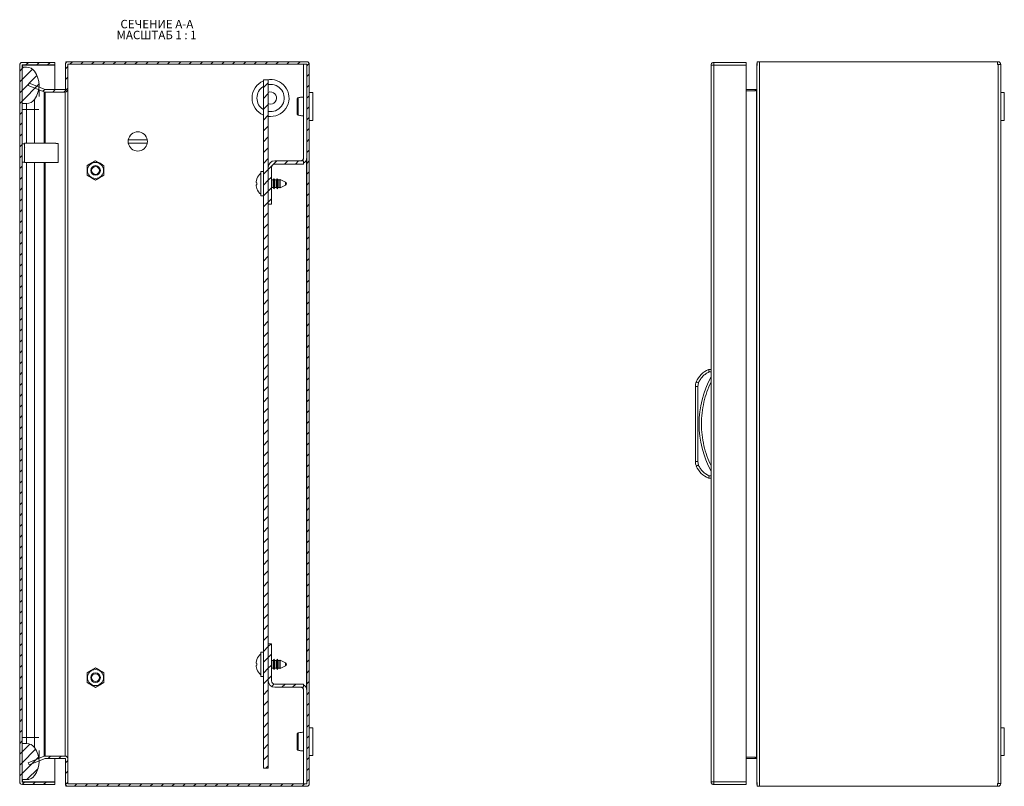
# Model space of a CAD drawing. Units: millimetres. Extents: x -19 to 3148, y -268 to 1263.
# Drawn here: x -19 to 389, y -9 to 308 of the extents above; entities that cross this region are included whole.
import ezdxf

# ---------------------------------------------------------------- set-up
doc = ezdxf.new("R2010")
doc.units = ezdxf.units.MM
doc.styles.add('SLDTEXTSTYLE1', font='TXT', dxfattribs={"width": 0.75, "bigfont": 'bigfont'})
doc.styles.add('SLDTEXTSTYLE2', font='TXT', dxfattribs={"width": 0.692308, "bigfont": 'bigfont'})
pattern_1 = [(45, (424.2246, 289.736), (-2.245064, 2.245064), [])]

# ---------------------------------------------------------------- blocks, each defined once
blk = doc.blocks.new('SW_NOTE_0')
at = {"color": 0, "linetype": 'Continuous', "lineweight": 0, "char_height": 3.5, "attachment_point": 1}
for s, insert, style in [('СЕЧЕНИЕ A-A ', (0, 4.51), 'SLDTEXTSTYLE1'), ('МАСШТАБ 1 : 1', (-1.6, -0.01), 'SLDTEXTSTYLE2')]:
    blk.add_mtext(s, dxfattribs=dict(at, insert=insert, style=style))

msp = doc.modelspace()

# ---------------------------------------------------------------- hatches: boundary and pattern name
at = {"linetype": 'Continuous', "lineweight": 0}
h = msp.add_hatch(dxfattribs=at)
h.set_pattern_fill('ANSI31', style=0)
h.set_pattern_definition(pattern_1)
edge = h.paths.add_edge_path(flags=0)
edge.add_arc((-17.62, 289.32), 1.1, 90, 180)
edge.add_line((-18.72, 289.32), (-18.72, -7.48))
edge.add_arc((-17.62, -7.48), 1.1, 180, 270)
edge.add_line((-17.62, -8.58), (-4.22, -8.58))
edge.add_line((-4.22, -8.58), (-4.22, -7.58))
edge.add_line((-4.22, -7.58), (-17.62, -7.58))
edge.add_arc((-17.62, -7.48), 0.1, 180, 270, ccw=False)
edge.add_line((-17.72, -7.48), (-17.72, 289.32))
edge.add_arc((-17.62, 289.32), 0.1, 90, 180, ccw=False)
edge.add_line((-17.62, 289.42), (-4.22, 289.42))
edge.add_line((-4.22, 289.42), (-4.22, 290.42))
edge.add_line((-4.22, 290.42), (-17.62, 290.42))
h = msp.add_hatch(dxfattribs=at)
h.set_pattern_fill('ANSI31', style=0)
h.set_pattern_definition(pattern_1)
edge = h.paths.add_edge_path(flags=0)
edge.add_arc((100.12, 289.57), 0.1, 0, 90, ccw=False)
edge.add_line((100.22, 289.57), (100.22, -8.23))
edge.add_arc((100.12, -8.23), 0.1, 270, 360, ccw=False)
edge.add_line((100.12, -8.33), (1.28, -8.33))
edge.add_arc((1.28, -8.23), 0.1, 180, 270, ccw=False)
edge.add_line((1.18, -8.23), (1.18, 2.11))
edge.add_arc((0.08, 2.11), 1.1, 0, 90)
edge.add_line((0.08, 3.21), (-8.15, 3.21))
edge.add_arc((-8.15, 2.11), 1.1, 90, 112)
edge.add_line((-8.56, 3.13), (-15.22, 0.44))
edge.add_line((-15.22, 0.44), (-14.84, -0.48))
edge.add_line((-14.84, -0.48), (-8.18, 2.21))
edge.add_arc((-8.15, 2.11), 0.1, 90, 112, ccw=False)
edge.add_line((-8.15, 2.21), (0.08, 2.21))
edge.add_arc((0.08, 2.11), 0.1, 0, 90, ccw=False)
edge.add_line((0.18, 2.11), (0.18, -8.23))
edge.add_arc((1.28, -8.23), 1.1, 180, 270)
edge.add_line((1.28, -9.33), (100.12, -9.33))
edge.add_arc((100.12, -8.23), 1.1, 270, 360)
edge.add_line((101.22, -8.23), (101.22, 289.57))
edge.add_arc((100.12, 289.57), 1.1, 0, 90)
edge.add_line((100.12, 290.67), (1.28, 290.67))
edge.add_arc((1.28, 289.57), 1.1, 90, 180)
edge.add_line((0.18, 289.57), (0.18, 279.23))
edge.add_arc((0.08, 279.23), 0.1, -90, 0, ccw=False)
edge.add_line((0.08, 279.13), (-8.15, 279.13))
edge.add_arc((-8.15, 279.23), 0.1, 248, 270, ccw=False)
edge.add_line((-8.18, 279.14), (-14.84, 281.83))
edge.add_line((-14.84, 281.83), (-15.22, 280.9))
edge.add_line((-15.22, 280.9), (-8.56, 278.21))
edge.add_arc((-8.15, 279.23), 1.1, 248, 270)
edge.add_line((-8.15, 278.13), (0.08, 278.13))
edge.add_arc((0.08, 279.23), 1.1, 270, 360)
edge.add_line((1.18, 279.23), (1.18, 289.57))
edge.add_arc((1.28, 289.57), 0.1, 90, 180, ccw=False)
edge.add_line((1.28, 289.67), (100.12, 289.67))
h = msp.add_hatch(dxfattribs=at)
h.set_pattern_fill('ANSI31', style=0)
h.set_pattern_definition(pattern_1)
edge = h.paths.add_edge_path(flags=0)
edge.add_arc((-20.72, 280.92), 10, 324.3147, 395.6853)
edge.add_arc((-15.85, 284.42), 4, 35.6853, 90)
edge.add_line((-15.85, 288.42), (-17.72, 288.42))
edge.add_line((-17.72, 288.42), (-17.72, 273.42))
edge.add_line((-17.72, 273.42), (-15.85, 273.42))
edge.add_arc((-15.85, 277.42), 4, 270, 324.3147)
h = msp.add_hatch(dxfattribs=at)
h.set_pattern_fill('ANSI31', style=0)
h.set_pattern_definition(pattern_1)
h.paths.add_polyline_path([(82.22, 283.17), (82.22, -1.83), (84.22, -1.83), (84.22, 283.17)], flags=0)
h = msp.add_hatch(dxfattribs=at)
h.set_pattern_fill('ANSI31', style=0)
h.set_pattern_definition(pattern_1)
edge = h.paths.add_edge_path(flags=0)
edge.add_arc((86.92, 246.97), 1.35, 90, 180, ccw=False)
edge.add_line((86.92, 248.32), (98.87, 248.32))
edge.add_line((98.87, 248.32), (98.87, 249.67))
edge.add_line((98.87, 249.67), (86.92, 249.67))
edge.add_arc((86.92, 246.97), 2.7, 90, 180)
edge.add_line((84.22, 246.97), (84.22, 231.67))
edge.add_line((84.22, 231.67), (85.57, 231.67))
edge.add_line((85.57, 231.67), (85.57, 246.97))
h = msp.add_hatch(dxfattribs=at)
h.set_pattern_fill('ANSI31', style=0)
h.set_pattern_definition(pattern_1)
edge = h.paths.add_edge_path(flags=0)
edge.add_line((98.87, 31.67), (98.87, 33.02))
edge.add_line((98.87, 33.02), (86.92, 33.02))
edge.add_arc((86.92, 34.37), 1.35, 180, 270, ccw=False)
edge.add_line((85.57, 34.37), (85.57, 49.67))
edge.add_line((85.57, 49.67), (84.22, 49.67))
edge.add_line((84.22, 49.67), (84.22, 34.37))
edge.add_arc((86.92, 34.37), 2.7, 180, 270)
edge.add_line((86.92, 31.67), (98.87, 31.67))
h = msp.add_hatch(dxfattribs=at)
h.set_pattern_fill('ANSI31', style=0)
h.set_pattern_definition(pattern_1)
edge = h.paths.add_edge_path(flags=0)
edge.add_arc((-20.72, 0.92), 10, 324.3147, 395.6853)
edge.add_arc((-15.85, 4.42), 4, 35.6853, 90)
edge.add_line((-15.85, 8.42), (-17.72, 8.42))
edge.add_line((-17.72, 8.42), (-17.72, -6.58))
edge.add_line((-17.72, -6.58), (-15.85, -6.58))
edge.add_arc((-15.85, -2.58), 4, 270, 324.3147)

# ---------------------------------------------------------------- linework, layer by layer
at = {"color": 7, "linetype": 'Continuous', "lineweight": 15}
for p, q in [((-4.22, 290.42), (-17.62, 290.42)), ((-4.22, 289.42), (-4.22, 290.42)), ((0.18, 279.23), (0.18, 289.57)), ((0.35, 290.17), (0.35, 290.67)), ((0.35, 290.67), (1.19, 290.67)), ((1.18, 279.23), (1.18, 289.57)), ((1.19, 290.67), (1.19, 290.67)), ((1.19, 290.67), (1.28, 290.67)), ((1.19, 289.17), (1.19, 289.63)), ((1.28, 290.67), (100.12, 290.67)), ((1.28, 289.67), (100.12, 289.67)), ((98.87, 289.67), (98.87, 251.02)), ((100.22, 289.57), (100.22, -8.23)), ((101.22, 289.57), (101.22, -8.23)), ((268.72, 289.42), (268.72, 290.42)), ((268.72, 290.42), (268.82, 290.42)), ((282.12, 290.42), (268.82, 290.42)), ((282.12, 289.32), (282.12, 290.42)), ((286.69, 289.57), (286.52, 289.57)), ((286.52, 289.12), (286.52, 289.57)), ((286.69, 290.67), (286.69, 289.17)), ((287.62, 290.67), (286.69, 290.67)), ((287.62, 290.67), (287.62, -9.33)), ((386.27, 290.67), (287.62, 290.67)), ((386.27, 289.57), (386.27, 290.67)), ((386.27, 290.67), (386.46, 290.67)), ((386.27, 289.67), (386.46, 289.67)), ((386.46, 289.57), (386.27, 289.57)), ((386.46, 289.57), (386.46, -8.23)), ((387.56, 289.57), (386.46, 289.57)), ((387.56, 289.57), (387.56, -8.23)), ((-18.72, 289.32), (-18.72, -7.48)), ((-17.72, 289.32), (-17.72, -7.48)), ((-17.62, 289.32), (-17.72, 289.32)), ((-17.72, 273.42), (-17.72, 288.42)), ((-15.85, 288.42), (-17.72, 288.42)), ((-4.22, 289.42), (-17.62, 289.42)), ((-17.62, 289.32), (-17.62, 289.42)), ((-4.22, 289.32), (-17.62, 289.32)), ((-4.22, 289.42), (-4.22, 289.32)), ((-4.22, 279.13), (-4.22, 289.32)), ((1.18, 289.17), (1.19, 289.17)), ((267.62, 289.32), (267.62, -7.48)), ((268.72, 289.32), (267.62, 289.32)), ((267.62, 289.32), (267.62, 289.32)), ((268.72, 289.32), (282.12, 289.32)), ((268.72, -7.48), (268.72, 289.32)), ((282.12, -7.48), (282.12, 289.32)), ((286.52, 289.12), (286.52, -7.77)), ((-15.22, 280.9), (-14.84, 281.83)), ((-14.84, 281.83), (-8.18, 279.14)), ((82.22, -1.83), (82.22, 283.17)), ((84.22, 283.17), (82.22, 283.17)), ((84.22, -1.83), (84.22, 283.17)), ((-15.22, 280.9), (-8.56, 278.21)), ((-10.72, 280.16), (-10.72, 280.92)), ((-10.72, 276.36), (-10.72, 279.08)), ((-8.15, 279.13), (0.08, 279.13)), ((-8.15, 278.13), (0.08, 278.13)), ((0.07, 279.13), (0.08, 279.14)), ((0.13, 279.14), (0.08, 279.14)), ((1.18, 2.11), (1.18, 279.23)), ((84.22, 281.24), (85.18, 281.32)), ((102.72, 277.92), (101.22, 277.92)), ((102.72, 266.42), (102.72, 277.92)), ((282.12, 279.13), (285.93, 279.13)), ((285.93, 278.67), (282.12, 278.67)), ((286.42, 279.14), (285.93, 278.67)), ((285.93, 279.13), (286.41, 279.13)), ((285.93, 279.13), (285.93, 278.67)), ((286.42, 2.2), (286.42, 279.14)), ((389.06, 277.92), (387.56, 277.92)), ((389.06, 266.42), (389.06, 277.92)), ((-17.72, 273.42), (-15.85, 273.42)), ((-15.85, 273.42), (-15.85, 270.92)), ((-12.6, 270.92), (-12.6, 275.09)), ((-15.85, 270.92), (-17.72, 270.92)), ((-15.85, 270.92), (-12.6, 270.92)), ((85.18, 268.02), (84.22, 268.08)), ((101.22, 266.42), (102.72, 266.42)), ((387.56, 266.42), (389.06, 266.42)), ((-3.72, 256.92), (-16.72, 256.92)), ((-16.72, 256.92), (-16.72, 248.92)), ((-3.72, 256.92), (-3.72, 256.87)), ((26.23, 258.32), (34.12, 258.32)), ((34.12, 257.02), (26.23, 257.02)), ((-16.72, 256.67), (-17.72, 256.67)), ((-16.59, 255.2), (-16.71, 255.39)), ((-3.72, 256.87), (-2.72, 256.87)), ((-2.72, 248.97), (-2.72, 256.87)), ((-17.72, 249.17), (-16.72, 249.17)), ((-16.72, 248.92), (-3.72, 248.92)), ((-2.72, 248.97), (-3.72, 248.97)), ((-3.72, 248.97), (-3.72, 248.92)), ((86.92, 249.67), (98.87, 249.67)), ((98.87, 249.67), (98.87, 248.32)), ((82.22, 245.17), (81.12, 245.17)), ((81.12, 245.17), (81.12, 235.17)), ((84.22, 231.67), (84.22, 246.97)), ((85.57, 231.67), (85.57, 246.97)), ((86.92, 248.32), (98.87, 248.32)), ((79.25, 241), (79.55, 242.2)), ((79.55, 240.58), (79.25, 240.62)), ((86.24, 241.72), (85.57, 241.72)), ((86.56, 242.27), (86.24, 241.72)), ((86.24, 238.62), (86.24, 241.72)), ((86.88, 241.72), (86.56, 242.27)), ((86.56, 240.17), (86.56, 242.27)), ((87.64, 241.72), (86.88, 241.72)), ((86.88, 238.62), (86.88, 241.72)), ((87.96, 242.27), (87.64, 241.72)), ((87.64, 238.62), (87.64, 241.72)), ((88.28, 241.72), (87.96, 242.27)), ((87.96, 240.17), (87.96, 242.27)), ((89.04, 241.72), (88.28, 241.72)), ((88.28, 238.62), (88.28, 241.72)), ((89.17, 241.93), (89.04, 241.72)), ((89.04, 238.62), (89.04, 241.72)), ((91.35, 240.79), (89.17, 241.93)), ((89.17, 240.17), (89.17, 241.93)), ((79.25, 239.72), (79.55, 239.77)), ((79.55, 238.14), (79.25, 239.34)), ((79.54, 238.13), (79.55, 238.14)), ((79.55, 239.77), (79.55, 240.58)), ((85.57, 238.62), (86.24, 238.62)), ((86.24, 238.62), (86.56, 238.07)), ((86.56, 238.07), (86.56, 240.17)), ((86.56, 238.07), (86.88, 238.62)), ((86.88, 238.62), (87.64, 238.62)), ((87.64, 238.62), (87.96, 238.07)), ((87.96, 238.07), (87.96, 240.17)), ((87.96, 238.07), (88.28, 238.62)), ((88.28, 238.62), (89.04, 238.62)), ((89.04, 238.62), (89.17, 238.41)), ((89.17, 238.41), (89.17, 240.17)), ((89.17, 238.41), (91.35, 239.55)), ((81.12, 235.17), (82.22, 235.17)), ((85.57, 231.67), (84.22, 231.67)), ((267.62, 163.22), (266.62, 163.22)), ((266.82, 162.22), (267.62, 162.22)), ((261.12, 156.23), (261.12, 125.21)), ((261.12, 156.23), (262.12, 156.23)), ((262.12, 156.23), (262.44, 157.79)), ((262.12, 156.23), (262.12, 125.21)), ((262.12, 125.21), (261.12, 125.21)), ((262.44, 123.65), (262.12, 125.21)), ((267.62, 119.22), (266.82, 119.22)), ((267.62, 118.22), (266.62, 118.22)), ((84.22, 34.37), (84.22, 49.67)), ((84.22, 49.67), (85.57, 49.67)), ((85.57, 34.37), (85.57, 49.67)), ((82.22, 46.17), (81.12, 46.17)), ((81.12, 46.17), (81.12, 41.17)), ((79.25, 42), (79.55, 43.2)), ((79.55, 41.58), (79.25, 41.62)), ((79.55, 40.77), (79.55, 41.58)), ((81.12, 41.17), (81.12, 36.17)), ((86.24, 42.72), (85.57, 42.72)), ((86.56, 43.27), (86.24, 42.72)), ((86.24, 41.17), (86.24, 42.72)), ((86.24, 39.62), (86.24, 41.17)), ((86.88, 42.72), (86.56, 43.27)), ((86.56, 39.07), (86.56, 43.27)), ((87.64, 42.72), (86.88, 42.72)), ((86.88, 41.17), (86.88, 42.72)), ((86.88, 39.62), (86.88, 41.17)), ((87.96, 43.27), (87.64, 42.72)), ((87.64, 41.17), (87.64, 42.72)), ((87.64, 39.62), (87.64, 41.17)), ((88.28, 42.72), (87.96, 43.27)), ((87.96, 39.07), (87.96, 43.27)), ((89.04, 42.72), (88.28, 42.72)), ((88.28, 41.17), (88.28, 42.72)), ((88.28, 39.62), (88.28, 41.17)), ((89.17, 42.93), (89.04, 42.72)), ((89.04, 41.17), (89.04, 42.72)), ((89.04, 39.62), (89.04, 41.17)), ((91.35, 41.79), (89.17, 42.93)), ((89.17, 39.41), (89.17, 42.93)), ((79.25, 40.72), (79.55, 40.77)), ((79.55, 39.14), (79.25, 40.34)), ((85.57, 39.62), (86.24, 39.62)), ((86.24, 39.62), (86.56, 39.07)), ((86.56, 39.07), (86.88, 39.62)), ((86.88, 39.62), (87.64, 39.62)), ((87.64, 39.62), (87.96, 39.07)), ((87.96, 39.07), (88.28, 39.62)), ((88.28, 39.62), (89.04, 39.62)), ((89.04, 39.62), (89.17, 39.41)), ((89.17, 39.41), (91.35, 40.55)), ((81.12, 36.17), (82.22, 36.17)), ((98.87, 33.02), (86.92, 33.02)), ((98.87, 33.02), (98.87, 31.67)), ((98.87, 31.67), (86.92, 31.67)), ((98.87, 30.32), (98.87, -8.33)), ((102.72, 14.92), (101.22, 14.92)), ((102.72, 9.17), (102.72, 14.92)), ((389.06, 14.92), (387.56, 14.92)), ((389.06, 9.17), (389.06, 14.92)), ((-17.72, 10.92), (-15.85, 10.92)), ((-17.72, -6.58), (-17.72, 8.42)), ((-15.85, 8.42), (-17.72, 8.42)), ((-15.85, 10.92), (-15.85, 8.42)), ((-12.6, 10.92), (-15.85, 10.92)), ((-12.6, 6.76), (-12.6, 10.92)), ((102.72, 3.42), (102.72, 9.17)), ((389.06, 3.42), (389.06, 9.17)), ((-10.72, 2.26), (-10.72, 5.48)), ((-8.56, 3.13), (-15.22, 0.44)), ((-14.84, -0.48), (-15.22, 0.44)), ((-8.18, 2.21), (-14.84, -0.48)), ((-10.72, 0.92), (-10.72, 1.18)), ((0.08, 3.21), (-8.15, 3.21)), ((0.08, 2.21), (-8.15, 2.21)), ((-4.22, -7.48), (-4.22, 2.21)), ((0.08, 2.2), (0.07, 2.21)), ((0.08, 2.2), (0.13, 2.2)), ((0.18, -8.23), (0.18, 2.11)), ((1.18, -8.23), (1.18, 2.11)), ((101.22, 3.42), (102.72, 3.42)), ((282.12, 2.67), (285.93, 2.67)), ((285.93, 2.21), (282.12, 2.21)), ((285.93, 2.67), (286.42, 2.2)), ((285.93, 2.67), (285.93, 2.21)), ((286.41, 2.21), (285.93, 2.21)), ((387.56, 3.42), (389.06, 3.42)), ((82.22, -1.83), (84.22, -1.83)), ((-17.72, -6.58), (-15.85, -6.58)), ((-17.62, -7.48), (-17.72, -7.48)), ((-17.62, -7.48), (-4.22, -7.48)), ((-17.62, -7.58), (-17.62, -7.48)), ((-17.62, -7.58), (-4.22, -7.58)), ((-4.22, -7.58), (-4.22, -7.48)), ((-4.22, -7.58), (-4.22, -8.58)), ((1.18, -7.83), (1.19, -7.83)), ((1.19, -8.28), (1.19, -7.83)), ((267.62, -7.48), (268.72, -7.48)), ((267.62, -7.48), (267.62, -7.48)), ((282.12, -7.48), (268.72, -7.48)), ((268.72, -7.58), (268.72, -8.58)), ((282.12, -8.58), (282.12, -7.48)), ((286.52, -8.23), (286.52, -7.77)), ((286.69, -7.83), (286.69, -9.33)), ((-17.62, -8.58), (-4.22, -8.58)), ((0.35, -9.33), (0.35, -8.82)), ((0.35, -9.33), (1.19, -9.33)), ((1.19, -9.33), (1.19, -9.33)), ((100.12, -8.33), (1.28, -8.33)), ((100.12, -9.33), (1.28, -9.33)), ((268.72, -8.58), (268.82, -8.58)), ((268.82, -8.58), (282.12, -8.58)), ((286.69, -8.23), (286.52, -8.23)), ((286.69, -9.33), (287.62, -9.33)), ((287.62, -9.33), (386.27, -9.33)), ((386.27, -8.23), (386.46, -8.23)), ((386.27, -9.33), (386.27, -8.23)), ((386.46, -8.33), (386.27, -8.33)), ((386.46, -9.33), (386.27, -9.33)), ((386.46, -8.23), (387.56, -8.23))]:
    msp.add_line(p, q, dxfattribs=at)
at = {"color": 8, "linetype": 'Continuous', "lineweight": 15}
for p, q in [((1.28, -8.33), (1.28, 289.67)), ((-17.62, 289.32), (-17.62, 288.42)), ((-8.56, 278.21), (-8.56, 256.92)), ((-8.15, 256.92), (-8.15, 278.13)), ((0.08, 279.14), (0.08, 279.13)), ((0.08, 278.13), (0.08, 3.21)), ((-15.85, 256.92), (-15.85, 270.92)), ((-12.6, 270.92), (-10.84, 270.92)), ((-12.6, 256.92), (-12.6, 270.92)), ((-15.85, 10.92), (-15.85, 248.92)), ((-12.6, 10.92), (-12.6, 248.92)), ((-8.56, 248.92), (-8.56, 3.13)), ((-8.15, 3.21), (-8.15, 248.92)), ((100.12, 31.05), (100.12, 250.29)), ((91.35, 239.55), (91.35, 240.79)), ((91.35, 40.55), (91.35, 41.79)), ((-10.84, 10.92), (-12.6, 10.92)), ((0.08, 2.21), (0.08, 2.2)), ((-17.62, -6.58), (-17.62, -7.48))]:
    msp.add_line(p, q, dxfattribs=at)
at = {"color": 7, "linetype": 'Continuous', "lineweight": 15, "flags": 128}
for points in [[(84.22, 273.36), (84.37, 273.31), (85.18, 273.17)], [(262.44, 157.79), (262.26, 157.87), (262.08, 157.94), (261.92, 158.01), (261.78, 158.07), (261.67, 158.11), (261.58, 158.15), (261.53, 158.17), (261.51, 158.18)], [(261.51, 123.26), (261.53, 123.27), (261.58, 123.29), (261.67, 123.33), (261.78, 123.38), (261.92, 123.44), (262.08, 123.5), (262.26, 123.58), (262.44, 123.65)]]:
    msp.add_lwpolyline(points, dxfattribs=at)
at = {"color": 7, "linetype": 'Continuous', "lineweight": 15}
for centre, radius in [((12.68, 245.67), 3.32), ((12.68, 245.67), 2), ((12.68, 245.67), 1.61), ((12.68, 35.67), 3.32), ((12.68, 35.67), 2), ((12.68, 35.67), 1.61)]:
    msp.add_circle(centre, radius, dxfattribs=at)
for centre, radius, start, end in [((-17.62, 289.32), 1.1, 90, 180), ((1.28, 289.57), 1.1, 90, 180), ((1.28, 289.57), 0.1, 90, 180), ((100.12, 289.57), 1.1, 0, 90), ((100.12, 289.57), 0.1, 360, 90), ((386.46, 289.57), 1.1, 360, 90), ((386.46, 289.57), 0.1, 360, 90), ((-17.62, 289.32), 0.1, 90, 180), ((-15.85, 284.42), 4, 35.6853, 90), ((-20.72, 280.92), 10, 324.3147, 35.6853), ((85.18, 275.67), 7.65, 112.7398, 247.2602), ((85.18, 275.67), 7.65, 270, 101.3649), ((-8.15, 279.23), 1.1, 248, 270), ((-8.15, 279.23), 0.1, 248, 270), ((0.08, 279.23), 1.1, 270, 0), ((0.08, 279.23), 0.1, 270, 0), ((85.18, 275.67), 5.65, 121.559, 238.441), ((85.18, 275.67), 5.65, 260.2474, 90), ((85.18, 275.67), 2.5, 270, 112.5092), ((-15.85, 277.42), 4, 270, 324.3147), ((96.53, 272.68), 0.885, 249.8626, 275.187), ((30.18, 257.67), 4, 9.352, 170.648), ((30.18, 257.67), 4, 170.648, 189.352), ((30.18, 257.67), 4, 189.352, 350.648), ((30.18, 257.67), 4, 350.648, 9.352), ((86.92, 246.97), 2.7, 90, 180), ((97.52, 251.02), 1.35, 270, 0), ((97.52, 251.02), 2.7, 300, 0), ((86.92, 246.97), 1.35, 90, 180), ((84.97, 240.17), 5.8, 131.6285, 159.3964), ((91.02, 240.17), 0.7, 297.6501, 62.3499), ((84.97, 240.17), 5.8, 200.6259, 228.4042), ((270.16, 154.53), 9.39, 112.1682, 157.1067), ((303.15, 140.72), 40.53, 151.2372, 208.7628), ((266.12, 156.23), 5, 157.1067, 180), ((266.12, 125.21), 5, 180, 202.8933), ((270.16, 126.92), 9.39, 202.8933, 247.8318), ((84.97, 41.17), 5.8, 131.6285, 159.3964), ((91.02, 41.17), 0.7, 297.6501, 62.3499), ((84.97, 41.17), 5.8, 200.6259, 228.4004), ((86.92, 34.37), 2.7, 180, 270), ((86.92, 34.37), 1.35, 180, 270), ((97.52, 30.32), 2.7, 0, 60), ((97.52, 30.32), 1.35, 0, 90), ((-15.85, 4.42), 4, 35.6853, 90), ((96.53, 9.67), 0.882, 249.7726, 275.2072), ((-20.72, 0.92), 10, 324.3147, 35.6853), ((-8.15, 2.11), 1.1, 90, 112), ((-8.15, 2.11), 0.1, 90, 112), ((0.08, 2.11), 1.1, 0, 90), ((0.08, 2.11), 0.1, 0, 90), ((-17.62, -7.48), 1.1, 180, 270), ((-17.62, -7.48), 0.1, 180, 270), ((-15.85, -2.58), 4, 270, 324.3147), ((1.28, -8.23), 1.1, 180, 270), ((1.28, -8.23), 0.1, 180, 270), ((100.12, -8.23), 0.1, 270, 0), ((100.12, -8.23), 1.1, 270, 360), ((386.46, -8.23), 1.1, 270, 360), ((386.46, -8.23), 0.1, 270, 360)]:
    msp.add_arc(centre, radius, start, end, dxfattribs=at)
for points, knots in [([(267.62, 289.32), (267.64, 289.47), (267.67, 289.75), (267.92, 290.12), (268.29, 290.37), (268.58, 290.41), (268.72, 290.42)], [0, 0, 0, 0, 0.249997, 0.499998, 0.75, 1, 1, 1, 1]), ([(268.82, 290.42), (268.81, 290.41), (268.8, 290.37), (268.77, 290.12), (268.75, 289.75), (268.73, 289.47), (268.72, 289.32)], [0, 0, 0, 0, 0.25, 0.500002, 0.750004, 1, 1, 1, 1]), ([(-17.52, 289.42), (-17.53, 289.42), (-17.55, 289.42), (-17.57, 289.39), (-17.6, 289.36), (-17.61, 289.33), (-17.62, 289.32)], [0, 0, 0, 0, 0.250005, 0.500023, 0.750017, 1, 1, 1, 1]), ([(1.18, 289.12), (1.18, 289.12), (1.18, 289.13), (1.18, 289.13), (1.18, 289.14), (1.18, 289.15), (1.18, 289.15), (1.19, 289.16), (1.19, 289.17), (1.19, 289.17)], [0, 0, 0, 0, 0.00002505429, 0.00002505429, 0.00002505429, 0.00005160646, 0.00005160646, 0.00005160646, 0.0000786939, 0.0000786939, 0.0000786939, 0.0000786939]), ([(268.72, 289.42), (268.71, 289.42), (268.68, 289.42), (268.65, 289.39), (268.62, 289.36), (268.62, 289.33), (268.62, 289.32)], [0, 0, 0, 0, 0.249983, 0.500023, 0.749995, 1, 1, 1, 1]), ([(0.18, 279.29), (0.18, 279.26), (0.17, 279.24), (0.13, 279.19), (0.1, 279.16), (0.08, 279.14)], [0, 0, 0, 0, 0.5, 0.5, 1, 1, 1, 1]), ([(286.42, 279.14), (286.45, 279.16), (286.47, 279.19), (286.51, 279.24), (286.52, 279.26), (286.52, 279.29)], [0, 0, 0, 0, 0.5, 0.5, 1, 1, 1, 1]), ([(96.61, 275.76), (96.55, 275.75), (96.45, 275.71), (96.32, 275.59), (96.24, 275.43), (96.23, 275.32), (96.22, 275.26)], [0, 0, 0, 0, 0.247505, 0.504419, 0.759099, 1, 1, 1, 1]), ([(96.22, 275.26), (96.22, 275.17), (96.22, 274.99), (96.22, 274.18), (96.22, 273.08), (96.22, 272.26), (96.22, 271.85)], [0, 0, 0, 0, 0.249021, 0.498748, 0.748613, 1, 1, 1, 1]), ([(98.87, 276.04), (98.56, 276.03), (97.75, 276.01), (97.02, 275.85), (96.57, 275.75)], [0, 0, 0, 0, 0.375252, 1, 1, 1, 1]), ([(96.22, 271.85), (96.22, 271.45), (96.22, 270.65), (96.22, 269.7), (96.22, 269.1), (96.22, 269.09), (96.22, 269.08)], [0, 0, 0, 0, 0.25022, 0.500195, 0.750076, 1, 1, 1, 1]), ([(96.61, 271.8), (96.61, 271.54), (96.61, 271.01), (96.61, 270.29), (96.61, 269.65), (96.61, 269.33), (96.61, 269.17)], [0, 0, 0, 0, 0.249985, 0.499997, 0.74999, 1, 1, 1, 1]), ([(96.22, 269.08), (96.23, 269.03), (96.24, 268.91), (96.32, 268.76), (96.45, 268.63), (96.55, 268.6), (96.61, 268.58)], [0, 0, 0, 0, 0.24116, 0.495951, 0.752774, 1, 1, 1, 1]), ([(96.57, 268.59), (97.02, 268.49), (97.75, 268.33), (98.56, 268.31), (98.87, 268.3)], [0, 0, 0, 0, 0.624749, 1, 1, 1, 1]), ([(9.18, 247.69), (9.8, 248.05), (10.97, 248.73), (12.14, 249.4), (12.68, 249.71)], [0, 0, 0, 0, 0.534746, 1, 1, 1, 1]), ([(12.68, 249.71), (13.3, 249.35), (14.47, 248.68), (15.64, 248), (16.18, 247.69)], [0, 0, 0, 0, 0.534747, 1, 1, 1, 1]), ([(9.18, 243.65), (9.18, 244.37), (9.18, 245.72), (9.18, 247.07), (9.18, 247.69)], [0, 0, 0, 0, 0.534747, 1, 1, 1, 1]), ([(16.18, 247.69), (16.18, 246.97), (16.18, 245.62), (16.18, 244.28), (16.18, 243.65)], [0, 0, 0, 0, 0.534747, 1, 1, 1, 1]), ([(9.18, 243.65), (9.8, 243.29), (10.97, 242.61), (12.14, 241.94), (12.68, 241.63)], [0, 0, 0, 0, 0.534747, 1, 1, 1, 1]), ([(16.18, 243.65), (15.55, 243.29), (14.38, 242.61), (13.22, 241.94), (12.68, 241.63)], [0, 0, 0, 0, 0.534747, 1, 1, 1, 1]), ([(79.25, 240.62), (79.24, 240.63), (79.23, 240.64), (79.22, 240.7), (79.23, 240.8), (79.24, 240.91), (79.24, 240.97), (79.25, 241)], [0, 0, 0, 0, 0.217371, 0.434739, 0.652098, 0.869465, 1, 1, 1, 1]), ([(79.54, 242.21), (79.54, 242.21), (79.54, 242.22), (79.55, 242.21), (79.55, 242.2)], [0, 0, 0, 0, 0.000843, 1, 1, 1, 1]), ([(79.25, 239.34), (79.24, 239.39), (79.23, 239.47), (79.22, 239.58), (79.23, 239.67), (79.24, 239.71), (79.24, 239.72), (79.25, 239.72)], [0, 0, 0, 0, 0.217369, 0.434738, 0.652108, 0.869464, 1, 1, 1, 1]), ([(266.82, 162.22), (266.81, 162.3), (266.78, 162.45), (266.73, 162.69), (266.68, 162.9), (266.65, 163.06), (266.63, 163.19), (266.62, 163.21), (266.62, 163.22)], [0, 0, 0, 0, 0.150593, 0.284323, 0.500455, 0.630559, 0.757281, 1, 1, 1, 1]), ([(266.82, 162.22), (266.35, 161.99), (265.4, 161.51), (264.17, 160.46), (263.13, 159.22), (262.67, 158.27), (262.44, 157.79)], [0, 0, 0, 0, 0.247721, 0.5, 0.75228, 1, 1, 1, 1]), ([(267.62, 158.05), (267.02, 156.7), (265.81, 154.01), (264.58, 149.71), (263.79, 145.27), (263.53, 140.72), (263.79, 136.17), (264.58, 131.73), (265.81, 127.44), (267.02, 124.74), (267.62, 123.4)], [0, 0, 0, 0, 0.123377, 0.246745, 0.372954, 0.5, 0.627046, 0.753254, 0.876616, 1, 1, 1, 1]), ([(262.44, 123.65), (262.67, 123.18), (263.13, 122.22), (264.17, 120.98), (265.4, 119.94), (266.35, 119.46), (266.82, 119.22)], [0, 0, 0, 0, 0.2477204, 0.4999995, 0.7522791, 1, 1, 1, 1]), ([(266.62, 118.22), (266.62, 118.24), (266.63, 118.26), (266.65, 118.38), (266.68, 118.54), (266.73, 118.75), (266.78, 119), (266.81, 119.14), (266.82, 119.22)], [0, 0, 0, 0, 0.242744, 0.369465, 0.49957, 0.715709, 0.849429, 1, 1, 1, 1]), ([(79.25, 41.62), (79.24, 41.63), (79.23, 41.64), (79.22, 41.7), (79.23, 41.8), (79.24, 41.91), (79.24, 41.97), (79.25, 42)], [0, 0, 0, 0, 0.217369, 0.434737, 0.652097, 0.869464, 1, 1, 1, 1]), ([(79.55, 43.2), (79.55, 43.21), (79.54, 43.22), (79.54, 43.21), (79.54, 43.21)], [0, 0, 0, 0, 0.999157, 1, 1, 1, 1]), ([(12.68, 39.71), (12.05, 39.35), (10.88, 38.68), (9.72, 38), (9.18, 37.69)], [0, 0, 0, 0, 0.534747, 1, 1, 1, 1]), ([(9.18, 37.69), (9.18, 36.97), (9.18, 35.62), (9.18, 34.28), (9.18, 33.65)], [0, 0, 0, 0, 0.534747, 1, 1, 1, 1]), ([(16.18, 37.69), (15.55, 38.05), (14.38, 38.73), (13.22, 39.4), (12.68, 39.71)], [0, 0, 0, 0, 0.534747, 1, 1, 1, 1]), ([(16.18, 33.65), (16.18, 34.37), (16.18, 35.72), (16.18, 37.07), (16.18, 37.69)], [0, 0, 0, 0, 0.534747, 1, 1, 1, 1]), ([(79.25, 40.34), (79.24, 40.39), (79.23, 40.47), (79.22, 40.58), (79.23, 40.67), (79.24, 40.71), (79.24, 40.72), (79.25, 40.72)], [0, 0, 0, 0, 0.217369, 0.434738, 0.652107, 0.869463, 1, 1, 1, 1]), ([(79.55, 39.14), (79.55, 39.13), (79.54, 39.13), (79.54, 39.13), (79.54, 39.13)], [0, 0, 0, 0, 0.994328, 1, 1, 1, 1]), ([(9.18, 33.65), (9.8, 33.29), (10.97, 32.61), (12.14, 31.94), (12.68, 31.63)], [0, 0, 0, 0, 0.534746, 1, 1, 1, 1]), ([(12.68, 31.63), (13.3, 31.99), (14.47, 32.67), (15.64, 33.34), (16.18, 33.65)], [0, 0, 0, 0, 0.534747, 1, 1, 1, 1]), ([(96.61, 12.76), (96.55, 12.75), (96.45, 12.71), (96.32, 12.59), (96.24, 12.43), (96.23, 12.32), (96.22, 12.26)], [0, 0, 0, 0, 0.247225, 0.504047, 0.758841, 1, 1, 1, 1]), ([(96.22, 12.26), (96.22, 12.17), (96.22, 11.99), (96.22, 11.17), (96.22, 10.08), (96.22, 9.26), (96.22, 8.85)], [0, 0, 0, 0, 0.249871, 0.49993, 0.749982, 1, 1, 1, 1]), ([(98.87, 13.04), (98.56, 13.03), (97.75, 13.01), (97.02, 12.85), (96.57, 12.75)], [0, 0, 0, 0, 0.375252, 1, 1, 1, 1]), ([(96.22, 8.85), (96.22, 8.45), (96.22, 7.65), (96.22, 6.7), (96.22, 6.1), (96.22, 6.09), (96.22, 6.08)], [0, 0, 0, 0, 0.250132, 0.500227, 0.750231, 1, 1, 1, 1]), ([(96.61, 8.8), (96.61, 8.53), (96.61, 8.01), (96.61, 7.29), (96.61, 6.65), (96.61, 6.33), (96.61, 6.17)], [0, 0, 0, 0, 0.249991, 0.500007, 0.749985, 1, 1, 1, 1]), ([(96.22, 6.08), (96.23, 6.03), (96.24, 5.91), (96.32, 5.76), (96.45, 5.63), (96.55, 5.6), (96.61, 5.58)], [0, 0, 0, 0, 0.2409045, 0.4955852, 0.7524952, 1, 1, 1, 1]), ([(96.57, 5.59), (97.02, 5.49), (97.75, 5.33), (98.56, 5.31), (98.87, 5.3)], [0, 0, 0, 0, 0.624748, 1, 1, 1, 1]), ([(0.08, 2.2), (0.1, 2.18), (0.13, 2.15), (0.17, 2.1), (0.18, 2.08), (0.18, 2.05)], [0, 0, 0, 0, 0.5, 0.5, 1, 1, 1, 1]), ([(286.52, 2.05), (286.52, 2.08), (286.51, 2.1), (286.47, 2.15), (286.45, 2.18), (286.42, 2.2)], [0, 0, 0, 0, 0.5, 0.5, 1, 1, 1, 1]), ([(-17.62, -7.48), (-17.61, -7.49), (-17.6, -7.52), (-17.57, -7.55), (-17.55, -7.57), (-17.53, -7.58), (-17.52, -7.58)], [0, 0, 0, 0, 0.249978, 0.500023, 0.75, 1, 1, 1, 1]), ([(1.19, -7.83), (1.19, -7.82), (1.19, -7.82), (1.19, -7.81), (1.18, -7.8), (1.18, -7.8), (1.18, -7.79), (1.18, -7.79), (1.18, -7.78), (1.18, -7.77)], [0, 0, 0, 0, 0.00002505429, 0.00002505429, 0.00002505429, 0.00005160646, 0.00005160646, 0.00005160646, 0.0000786939, 0.0000786939, 0.0000786939, 0.0000786939]), ([(268.72, -8.58), (268.58, -8.56), (268.29, -8.53), (267.92, -8.27), (267.67, -7.91), (267.64, -7.62), (267.62, -7.48)], [0, 0, 0, 0, 0.2499978, 0.4999975, 0.7499969, 1, 1, 1, 1]), ([(268.62, -7.48), (268.62, -7.49), (268.62, -7.52), (268.65, -7.55), (268.68, -7.57), (268.71, -7.58), (268.72, -7.58)], [0, 0, 0, 0, 0.2499999, 0.5000235, 0.7500218, 1, 1, 1, 1]), ([(268.72, -7.48), (268.73, -7.62), (268.75, -7.91), (268.77, -8.27), (268.8, -8.53), (268.81, -8.56), (268.82, -8.58)], [0, 0, 0, 0, 0.250002, 0.500002, 0.750002, 1, 1, 1, 1])]:
    msp.add_open_spline(points, degree=3, knots=knots, dxfattribs=at)
for points in [[(286.52, 289.57), (286.52, 289.78), (286.58, 289.99), (286.69, 290.17)], [(286.69, 289.17), (286.58, 289.15), (286.52, 289.14), (286.52, 289.12)], [(286.52, -7.77), (286.52, -7.79), (286.58, -7.81), (286.69, -7.83)], [(286.69, -8.82), (286.58, -8.65), (286.52, -8.44), (286.52, -8.23)]]:
    msp.add_open_spline(points, degree=3, dxfattribs=at)
at = {"color": 8, "linetype": 'Continuous', "lineweight": 15}
for points, knots in [([(96.61, 275.75), (96.61, 275.73), (96.61, 275.69), (96.61, 275.28), (96.61, 274.63), (96.61, 273.79), (96.61, 272.81), (96.61, 272.14), (96.61, 271.8)], [0, 0, 0, 0, 0.155628, 0.324507, 0.493379, 0.662242, 0.83112, 1, 1, 1, 1]), ([(96.61, 269.17), (96.61, 269.01), (96.61, 268.7), (96.61, 268.54), (96.61, 268.59), (96.61, 268.59)], [0, 0, 0, 0, 0.481283, 0.962509, 1, 1, 1, 1]), ([(96.61, 12.75), (96.61, 12.73), (96.61, 12.69), (96.61, 12.28), (96.61, 11.63), (96.61, 10.79), (96.61, 9.81), (96.61, 9.13), (96.61, 8.8)], [0, 0, 0, 0, 0.155697, 0.324567, 0.493423, 0.662272, 0.831138, 1, 1, 1, 1]), ([(96.61, 6.17), (96.61, 6.02), (96.61, 5.7), (96.61, 5.54), (96.61, 5.59), (96.61, 5.59)], [0, 0, 0, 0, 0.481166, 0.96227, 1, 1, 1, 1])]:
    msp.add_open_spline(points, degree=3, knots=knots, dxfattribs=at)

# ---------------------------------------------------------------- block references
at = {"color": 7, "linetype": 'Continuous', "lineweight": 0}
msp.add_blockref('SW_NOTE_0', (23, 303.52), dxfattribs=at)

doc.saveas('drawing.dxf')
